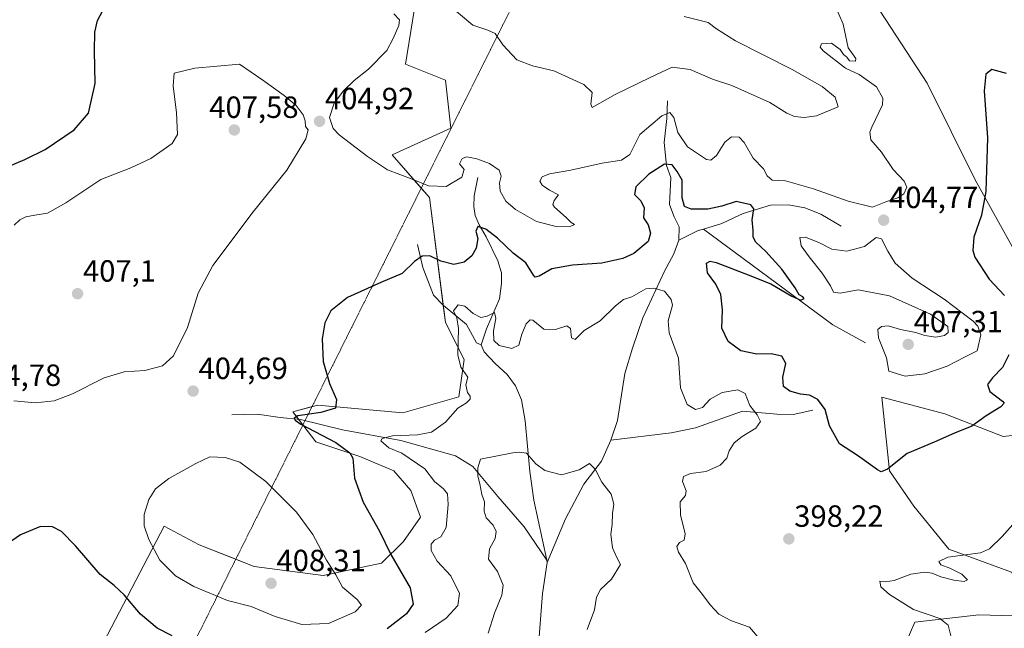
# Model space of a CAD drawing. Units: metres. Extents: x 590775 to 594242, y 4698951 to 4701309.
# Drawn here: x 592257 to 592578, y 4699976 to 4700175 of the extents above; entities that cross this region are included whole.
import ezdxf
from ezdxf.enums import TextEntityAlignment as Align

# ---------------------------------------------------------------- set-up
doc = ezdxf.new("R2010")
doc.units = ezdxf.units.M
doc.header["$MEASUREMENT"] = 0
doc.linetypes.add('TRAZOS2', pattern=[0.375, 0.25, -0.125])
for name, color, linetype, lineweight in [('Carátula', 7, 'Continuous', 5), ('Corriente natural lineal', 142, 'Continuous', 13), ('Cultivos herbáceos CxS', 92, 'Continuous', 0), ('Curva de nivel maestra', 36, 'Continuous', 30), ('Curva de nivel normal', 36, 'Continuous', 0), ('Matorral', 135, 'Continuous', 0), ('Matorral CxS', 135, 'Continuous', 0), ('Punto de cota en terreno', 7, 'Continuous', 0), ('Rótulo de punto de cota en terreno', 19, 'Continuous', 0), ('Senda virtual', 19, 'TRAZOS2', 0)]:
    doc.layers.add(name, color=color, linetype=linetype, lineweight=lineweight)
doc.styles.add('Arial', font='txt', dxfattribs={"height": 0.2})

# ---------------------------------------------------------------- blocks, each defined once
blk = doc.blocks.new('*U153')
at = {"layer": 'Cultivos herbáceos CxS', "color": 92, "linetype": 'Continuous', "lineweight": 0}
for points in [[(592544.88, 4699968.47, 397.7), (592549.17, 4699978.28, 396.44), (592570.01, 4699980.73, 393.28), (592588.4, 4699980.12, 391.5)], [(592580.66, 4699994.61, 393.76), (592560.21, 4700002.19, 395.63), (592548.83, 4700016.19, 398.52), (592540.89, 4700027.73, 399.81), (592538.41, 4700051.83, 402.59), (592558.98, 4700046.33, 401.23), (592577.98, 4700038.97, 398.18), (592618.08, 4700043.38, 393.16)], [(592587, 4700089.96, 398.03), (592568.8, 4700122.74, 400.35), (592553.16, 4700154.28, 401.99), (592531.13, 4700188.28, 404.87), (592522.16, 4700198.93, 406.19), (592512.96, 4700220.39, 408.8), (592513.04, 4700222.04, 409.05), (592513.58, 4700232.65, 410.57), (592518.48, 4700257.17, 413.22), (592528.91, 4700273.53, 413.12), (592545.45, 4700289.67, 413.63), (592542.59, 4700327.52, 417.46), (592539.93, 4700360.17, 421.16), (592542.55, 4700378.33, 422.56), (592549.14, 4700400.45, 424.59), (592556.49, 4700409.64, 425.36)], [(592386.38, 4700182.2, 406.66), (592382.91, 4700160.47, 405.98), (592395.94, 4700155.25, 407.28), (592397.67, 4700139.61, 406.38), (592378.56, 4700130.92, 406.2), (592390.72, 4700117.01, 403.83), (592395.93, 4700076.16, 395.46), (592402.08, 4700064.11, 394.21), (592400.24, 4700051.84, 395.1), (592382.03, 4700046.61, 397.44), (592354.23, 4700049.22, 400.58), (592346.14, 4700046.98, 400.75), (592353.65, 4700037.22, 401.08), (592367.94, 4700032.46, 398.86), (592379.05, 4700027.7, 397.54), (592384.61, 4700021.35, 396.9), (592387.78, 4700012.62, 396.35), (592382.23, 4700004.68, 398.14), (592375.08, 4699997.54, 400.93), (592355.96, 4699993.54, 405.57), (592333.48, 4699996.49, 408.08), (592315.49, 4700003.55, 407.42), (592304.12, 4700009.68, 406.13), (592281.59, 4699966.43, 395.83)]]:
    blk.add_polyline3d(points, dxfattribs=at)
blk = doc.blocks.new('5PATER')
at = {"layer": 'Carátula', "linetype": 'Continuous', "lineweight": 5}
h = blk.add_hatch(color=250, dxfattribs=at)
edge = h.paths.add_edge_path()
edge.add_ellipse((0, 0.01), major_axis=(-1.33, -1.34), ratio=0.999422, start_angle=0, end_angle=360)

msp = doc.modelspace()

# ---------------------------------------------------------------- linework, layer by layer
at = {"layer": 'Corriente natural lineal', "color": 142, "linetype": 'Continuous', "lineweight": 13}
for points in [[(592468.41, 4700148.49, 406.57), (592468.23, 4700142.72, 404.35), (592467.35, 4700134.92, 401.95), (592468.11, 4700127.41, 400.04), (592469.48, 4700123.45, 398.52), (592469.06, 4700114.64, 397.56), (592470.59, 4700110.62, 397.21), (592472.17, 4700107.37, 396.8), (592472.07, 4700103.07, 396.59)], [(592406.5, 4700123.53, 403.56), (592405.33, 4700117.53, 402.54), (592405.16, 4700113.98, 401.76), (592405.59, 4700111.07, 400.95), (592406.88, 4700108.01, 400.07), (592409.25, 4700104.15, 399.54), (592413.07, 4700096.28, 397.8), (592414.24, 4700092.33, 397.22), (592414.26, 4700088.88, 397.14), (592413.52, 4700083.9, 396.01), (592409.31, 4700074.13, 394.49), (592407.58, 4700068.86, 393.21)], [(592525.13, 4700107.64, 403.66), (592518.5, 4700111.55, 402.73), (592513.21, 4700113.6, 401.9), (592507.86, 4700114.52, 401.79), (592502, 4700114.46, 402.06), (592493.08, 4700111.73, 398.47), (592490.01, 4700110.28, 397.92), (592486.1, 4700108.43, 397.45), (592480.14, 4700106.65, 397.16)], [(592480.14, 4700106.65, 397.16), (592478.43, 4700106.14, 397.15), (592472.07, 4700103.07, 396.59)], [(592533.04, 4700069.54, 403.82), (592522.33, 4700075.4, 402.73), (592480.14, 4700106.65, 397.16)], [(592386.85, 4700101.59, 400.6), (592388.59, 4700094.1, 399.04), (592392.03, 4700085.04, 396.47), (592395.13, 4700081.83, 395.89), (592402.85, 4700075.46, 394.58), (592406.06, 4700069.48, 393.19), (592407.58, 4700068.86, 393.21)], [(592472.07, 4700103.07, 396.59), (592470.46, 4700098.6, 396.21), (592467.46, 4700092.94, 395.55), (592460.41, 4700077.7, 393.97), (592457, 4700067.76, 392.95), (592454.46, 4700059.51, 392.23), (592452.06, 4700044.17, 391.16), (592449.87, 4700037.71, 390.82)], [(592407.58, 4700068.86, 393.21), (592408.58, 4700066.62, 393.23), (592412.12, 4700062.79, 392.35), (592416.08, 4700059.19, 392), (592418.81, 4700055.43, 391.91), (592420.74, 4700050.88, 391.31), (592421.98, 4700044.03, 390.86), (592423.47, 4700027.54, 389.64), (592424.8, 4700018.17, 389.03), (592428.98, 4699998.55, 387.73), (592429.13, 4699997.83, 387.68)], [(592515.9, 4700047.52, 398.17), (592509.43, 4700046.09, 396.76), (592504.12, 4700046.21, 395.94), (592492.93, 4700047.26, 393.95), (592477.56, 4700041.79, 392.79), (592469.62, 4700040.09, 392.31), (592449.87, 4700037.71, 390.82)], [(592326.2, 4700046.03, 404.47), (592334.5, 4700046.23, 402.98), (592341.99, 4700045.17, 401.01), (592348.57, 4700044.46, 399.58), (592362.27, 4700041.16, 397.64), (592381.39, 4700037.62, 394.12), (592399.16, 4700032.61, 391.16), (592404.85, 4700029.17, 390.25), (592412.98, 4700019.31, 389.62), (592421.65, 4700009.44, 388.71), (592428.98, 4699998.55, 387.73)], [(592449.87, 4700037.71, 390.82), (592446.89, 4700030.84, 390.17), (592441.13, 4700023.36, 389.28), (592435.13, 4700012.04, 388.71), (592429.13, 4699997.83, 387.68)], [(592429.13, 4699997.83, 387.68), (592427.58, 4699987.7, 387.33), (592426.52, 4699973.55, 386.55), (592426.79, 4699958.43, 385.68), (592429.8, 4699937.26, 384.43), (592432.93, 4699927.42, 383.63), (592434.56, 4699923.46, 383.22)]]:
    msp.add_polyline3d(points, dxfattribs=at)
at = {"layer": 'Cultivos herbáceos CxS', "color": 92, "linetype": 'Continuous', "lineweight": 0}
for points in [[(592513.58, 4700232.65, 410.57), (592513.04, 4700222.04, 409.05), (592512.96, 4700220.39, 408.8), (592522.16, 4700198.93, 406.19), (592531.13, 4700188.28, 404.87), (592553.15, 4700154.28, 401.99), (592568.8, 4700122.74, 400.35), (592587, 4700089.96, 398.03), (592601.68, 4700083.81, 396.03), (592613.84, 4700075.71, 394.59), (592617.85, 4700060.53, 393.77), (592618.08, 4700043.38, 393.16), (592577.98, 4700038.97, 398.18), (592558.98, 4700046.33, 401.23), (592538.41, 4700051.83, 402.59), (592540.89, 4700027.73, 399.81), (592548.83, 4700016.19, 398.52), (592560.21, 4700002.19, 395.63), (592580.66, 4699994.61, 393.76), (592588.4, 4699980.12, 391.5), (592570.01, 4699980.73, 393.28), (592549.17, 4699978.28, 396.44), (592544.88, 4699968.47, 397.7)], [(592281.59, 4699966.43, 395.83), (592304.12, 4700009.68, 406.13), (592315.49, 4700003.55, 407.42), (592327.47, 4699998.85, 408.05), (592333.48, 4699996.49, 408.08), (592355.96, 4699993.54, 405.57), (592375.08, 4699997.54, 400.93), (592382.23, 4700004.68, 398.14), (592387.78, 4700012.62, 396.35), (592384.61, 4700021.35, 396.9), (592379.05, 4700027.7, 397.54), (592367.94, 4700032.46, 398.86), (592353.65, 4700037.22, 401.08), (592349.41, 4700042.73, 399.52), (592348.03, 4700044.52, 399.68), (592346.14, 4700046.98, 400.75), (592352.39, 4700048.71, 400.67), (592354.23, 4700049.22, 400.58), (592382.03, 4700046.61, 397.44), (592400.24, 4700051.84, 395.1), (592402.08, 4700064.11, 394.21), (592395.93, 4700076.16, 395.46), (592395.22, 4700081.76, 395.87), (592390.72, 4700117.01, 403.83), (592388.05, 4700120.06, 404.26), (592378.56, 4700130.92, 406.2), (592397.67, 4700139.61, 406.38), (592395.94, 4700155.25, 407.28), (592382.9, 4700160.47, 405.98), (592386.38, 4700182.2, 406.66)]]:
    msp.add_polyline3d(points, dxfattribs=at)
at = {"layer": 'Curva de nivel maestra', "color": 36, "linetype": 'Continuous', "lineweight": 30}
for points in [[(592249.25, 4700125.45, 400), (592258.65, 4700129.34, 400), (592265.22, 4700132.69, 400), (592274.68, 4700139.1, 400), (592279.36, 4700144.47, 400), (592281.63, 4700154.14, 400), (592281.36, 4700164.8, 400), (592281.43, 4700170.91, 400), (592282.3, 4700174.81, 400), (592284.13, 4700177.99, 400)], [(592579.08, 4700157.43, 400), (592574.26, 4700158.81, 400), (592572.31, 4700157.26, 400), (592571.81, 4700151.76, 400), (592572.88, 4700136.5, 400), (592572.36, 4700118.96, 400), (592570.95, 4700111.24, 400), (592568.38, 4700104.04, 400), (592568.07, 4700099.7, 400), (592568.75, 4700097.48, 400), (592573.44, 4700090.32, 400), (592578.47, 4700084.95, 400)], [(592579.85, 4700065.55, 400), (592577.78, 4700061.44, 400), (592574.48, 4700058.13, 400), (592572.85, 4700055.92, 400), (592573.67, 4700053.59, 400), (592577.74, 4700050.44, 400), (592578.26, 4700049.77, 400), (592577.24, 4700048.64, 400), (592572.43, 4700045.64, 400), (592567.77, 4700042.27, 400), (592562.1, 4700039.98, 400), (592555.43, 4700037.05, 400), (592546.64, 4700033.37, 400), (592540.25, 4700028.27, 400), (592538.21, 4700027.43, 400), (592536.97, 4700028.1, 400), (592530.42, 4700032.72, 400), (592524.51, 4700036.57, 400), (592521.28, 4700042.43, 400), (592519.89, 4700047.71, 400), (592517.5, 4700050.98, 400), (592514.8, 4700052.4, 400), (592511.86, 4700052.8, 400), (592508.31, 4700053.75, 400), (592506.32, 4700055.23, 400), (592506.01, 4700058.33, 400), (592507, 4700062.81, 400), (592505.72, 4700065.18, 400), (592502.21, 4700065.94, 400), (592497.54, 4700065.81, 400), (592492.34, 4700066.94, 400), (592488.22, 4700069.9, 400), (592486.16, 4700074.33, 400), (592486.4, 4700080.31, 400), (592485.79, 4700085.28, 400), (592484.16, 4700088.65, 400), (592481.42, 4700092.42, 400), (592481.15, 4700095.52, 400), (592482.38, 4700096.21, 400), (592484.25, 4700095.74, 400), (592494.7, 4700091.68, 400), (592502.16, 4700088.81, 400), (592509.02, 4700084.74, 400), (592511.96, 4700083.5, 400), (592513, 4700083.94, 400), (592512.61, 4700084.57, 400), (592511.35, 4700085.17, 400), (592510.04, 4700087.52, 400), (592505.71, 4700093.53, 400), (592500.52, 4700099.32, 400), (592497.23, 4700102.37, 400), (592496.32, 4700104.03, 400), (592496.39, 4700106.2, 400), (592496.1, 4700109.71, 400), (592496.61, 4700113.26, 400), (592495.58, 4700114.6, 400), (592490.86, 4700115.68, 400), (592486.1, 4700114.11, 400), (592481.59, 4700113.17, 400), (592476.14, 4700113.15, 400), (592473.98, 4700114.01, 400), (592473.2, 4700116.84, 400), (592473.24, 4700122.6, 400), (592471.59, 4700125.42, 400), (592469.98, 4700127.64, 400), (592467.43, 4700127.9, 400), (592462.28, 4700124.62, 400), (592458.02, 4700120.4, 400), (592457.66, 4700117.9, 400), (592459.71, 4700115.83, 400), (592460.79, 4700113.56, 400), (592460.6, 4700110.31, 400), (592462.1, 4700108, 400), (592462.84, 4700105.29, 400), (592462.1, 4700102.61, 400), (592457.4, 4700098.64, 400), (592453.82, 4700097.04, 400), (592446.94, 4700095.49, 400), (592437.43, 4700094.92, 400), (592430.67, 4700093.64, 400), (592426.55, 4700091.29, 400), (592425.19, 4700090.98, 400), (592424.63, 4700091.6, 400), (592422.2, 4700095.69, 400), (592418, 4700098.82, 400), (592412.87, 4700103.69, 400), (592409.14, 4700106.63, 400), (592406.51, 4700107.45, 400), (592405.88, 4700105.93, 400), (592406.48, 4700103.63, 400), (592405.98, 4700100.43, 400), (592404.51, 4700097.9, 400), (592402.02, 4700095.84, 400), (592398.71, 4700095.14, 400), (592394.38, 4700096.2, 400), (592390.81, 4700097.93, 400), (592388.34, 4700097.81, 400), (592385.81, 4700096.06, 400), (592381.77, 4700092.1, 400), (592374.82, 4700089.26, 400), (592363.95, 4700084.27, 400), (592358.47, 4700079.97, 400), (592356.51, 4700076.02, 400), (592355.66, 4700070.81, 400), (592355.98, 4700063.47, 400), (592358.07, 4700056.22, 400), (592360.38, 4700051.07, 400), (592360.08, 4700048.16, 400), (592355.23, 4700046.72, 400), (592347.76, 4700045.7, 400), (592346.59, 4700044.91, 400), (592346.91, 4700044.31, 400), (592348.72, 4700043.01, 400), (592360.16, 4700037.01, 400), (592364.73, 4700033.6, 400), (592365.64, 4700031.88, 400), (592366.2, 4700025.35, 400), (592369.03, 4700017.51, 400), (592374.36, 4700008.05, 400), (592378.14, 4700000.42, 400), (592384.42, 4699989.52, 400), (592385.42, 4699984.18, 400), (592383.17, 4699981.03, 400), (592376.9, 4699976.19, 400)], [(592306.72, 4699973.83, 400), (592301.84, 4699976.32, 400), (592296.42, 4699980.9, 400), (592291.04, 4699987.27, 400), (592287.83, 4699990.31, 400), (592283.18, 4699993.89, 400), (592275.17, 4700003.24, 400), (592270.61, 4700007.91, 400), (592267.6, 4700009.45, 400), (592263.7, 4700009.6, 400), (592257.19, 4700006.82, 400), (592247.54, 4700000.22, 400)]]:
    msp.add_polyline3d(points, dxfattribs=at)
at = {"layer": 'Curva de nivel normal', "color": 36, "linetype": 'Continuous', "lineweight": 0}
for points in [[(592522.91, 4700180.06, 405), (592525.7, 4700173.52, 405), (592527.39, 4700165.8, 405), (592529.86, 4700162.3, 405), (592529.74, 4700161.45, 405), (592527.87, 4700161.6, 405), (592526.92, 4700162.74, 405), (592525.81, 4700163.63, 405), (592524.77, 4700165.26, 405), (592521.95, 4700167.32, 405), (592518.65, 4700167.09, 405), (592518.2, 4700166, 405), (592519.26, 4700164.8, 405), (592526.52, 4700159.24, 405), (592530.94, 4700157.09, 405), (592536.59, 4700153.07, 405), (592538.68, 4700149.44, 405), (592538.58, 4700147.25, 405), (592535.08, 4700139.96, 405), (592534.42, 4700138.25, 405), (592534.83, 4700135.83, 405), (592538.31, 4700131.8, 405), (592542.02, 4700126.12, 405), (592545.71, 4700122.32, 405), (592546.54, 4700120.38, 405), (592545.57, 4700118.19, 405), (592543.57, 4700116.89, 405), (592539.63, 4700115.59, 405), (592535.32, 4700113.8, 405), (592527.43, 4700115.76, 405), (592516.03, 4700119.85, 405), (592506.93, 4700122.43, 405), (592502.54, 4700122.62, 405), (592500.93, 4700124.03, 405), (592499.74, 4700126.32, 405), (592496.32, 4700129.81, 405), (592493.47, 4700134.95, 405), (592491.78, 4700136.7, 405), (592489.3, 4700136.74, 405), (592487.11, 4700135.08, 405), (592484.44, 4700130.63, 405), (592482.55, 4700129.14, 405), (592481.11, 4700129.4, 405), (592474.94, 4700133.55, 405), (592471.83, 4700138.23, 405), (592470.45, 4700143.07, 405), (592469.12, 4700144.67, 405), (592466.59, 4700143.6, 405), (592459.43, 4700137.58, 405), (592456.1, 4700131.01, 405), (592453.43, 4700129.13, 405), (592447.1, 4700128.18, 405), (592436.9, 4700125.92, 405), (592429.85, 4700124.72, 405), (592427.48, 4700123.77, 405), (592426.7, 4700122.3, 405), (592427.47, 4700120.96, 405), (592429.91, 4700119.39, 405), (592432.82, 4700117.82, 405), (592431.36, 4700115.99, 405), (592430.94, 4700114.72, 405), (592431.5, 4700113.86, 405), (592435.31, 4700110.46, 405), (592436.99, 4700108.81, 405), (592438, 4700108.16, 405), (592436.9, 4700107.62, 405), (592432.04, 4700107.55, 405), (592425.7, 4700109.14, 405), (592418.77, 4700113.02, 405), (592415.59, 4700115.74, 405), (592413.78, 4700119.06, 405), (592413.54, 4700121.81, 405), (592414.15, 4700123.9, 405), (592413.46, 4700125.89, 405), (592410.25, 4700128.07, 405), (592406.15, 4700129.63, 405), (592402.92, 4700130.2, 405), (592401.33, 4700129.66, 405), (592400.56, 4700127.98, 405), (592401.99, 4700126.16, 405), (592401.23, 4700123.62, 405), (592396.12, 4700120.59, 405), (592390.43, 4700120.82, 405), (592385.1, 4700122.9, 405), (592377.06, 4700126.01, 405), (592370.46, 4700130.38, 405), (592361.18, 4700137.4, 405), (592359.3, 4700139.51, 405), (592358.04, 4700143.07, 405), (592359.58, 4700147.79, 405), (592362.62, 4700151.82, 405), (592366.18, 4700155.22, 405), (592370.77, 4700158.89, 405), (592376.84, 4700165.01, 405), (592378.9, 4700168.87, 405), (592380.74, 4700173.17, 405), (592380.96, 4700174.93, 405), (592379.12, 4700176.94, 405)], [(592473.86, 4700176.01, 410), (592481.64, 4700174.1, 410), (592484.43, 4700172, 410), (592490.57, 4700168.17, 410), (592509.09, 4700158.8, 410), (592518.86, 4700153.26, 410), (592523.14, 4700149.69, 410), (592524.1, 4700146.6, 410), (592517.1, 4700143.68, 410), (592513, 4700143.04, 410), (592509.92, 4700143.4, 410), (592507.33, 4700144.48, 410), (592501.78, 4700147.94, 410), (592489.43, 4700153.58, 410), (592483.11, 4700155.59, 410), (592475.84, 4700158.72, 410), (592469.98, 4700159.47, 410), (592462.77, 4700156.14, 410), (592451.37, 4700150.57, 410), (592443.79, 4700146.31, 410), (592443.35, 4700147.48, 410), (592443.87, 4700151.25, 410), (592441.15, 4700153.83, 410), (592431.27, 4700158.29, 410), (592424.3, 4700159.93, 410), (592419.25, 4700161.93, 410), (592414.64, 4700166.82, 410), (592412.1, 4700170.53, 410), (592409.73, 4700171.59, 410), (592404.81, 4700173.26, 410), (592396.84, 4700179.99, 410)], [(592262, 4700049.98, 405), (592268.2, 4700050.56, 405), (592274.2, 4700052.86, 405), (592284.57, 4700058.06, 405), (592291, 4700060.06, 405), (592297.82, 4700060.52, 405), (592303.53, 4700061.97, 405), (592307.15, 4700065.25, 405), (592311.74, 4700074.47, 405), (592315.21, 4700085.78, 405), (592319.98, 4700094.8, 405), (592333.14, 4700112.25, 405), (592344.17, 4700125.92, 405), (592350.3, 4700136.11, 405), (592351.06, 4700139.01, 405), (592350.26, 4700140.14, 405), (592350.18, 4700142.02, 405), (592349.47, 4700143.96, 405), (592347.16, 4700146.98, 405), (592343.29, 4700150.31, 405), (592336.31, 4700155.33, 405), (592328.73, 4700160.55, 405), (592314.09, 4700159.19, 405), (592307.38, 4700157.59, 405), (592307.09, 4700153.38, 405), (592308.08, 4700144.56, 405), (592308.46, 4700137.56, 405), (592306.68, 4700134.64, 405), (592299.74, 4700129.65, 405), (592293.26, 4700126.66, 405), (592283.48, 4700122.81, 405), (592271.99, 4700115.18, 405), (592266.06, 4700111.8, 405), (592261.84, 4700111.25, 405), (592258.96, 4700110.65, 405), (592256.96, 4700109.71, 405), (592255.18, 4700107.9, 405)], [(592545.97, 4700058.6, 405), (592552.43, 4700059.41, 405), (592559.71, 4700061.86, 405), (592565.54, 4700064.94, 405), (592569.52, 4700066.9, 405), (592570.65, 4700072.11, 405), (592569.73, 4700074.96, 405), (592568.21, 4700076.58, 405), (592558.7, 4700083.74, 405), (592548.3, 4700090.67, 405), (592542.68, 4700095.5, 405), (592540.3, 4700099.45, 405), (592538.32, 4700103.46, 405), (592536.54, 4700103.92, 405), (592532.77, 4700101, 405), (592527, 4700099.44, 405), (592522.06, 4700100.08, 405), (592518.07, 4700102.22, 405), (592513.42, 4700104.04, 405), (592511.56, 4700103.89, 405), (592512.06, 4700101.22, 405), (592514.62, 4700097.56, 405), (592518.94, 4700092.24, 405), (592521.6, 4700088.15, 405), (592522.62, 4700086.1, 405), (592524.82, 4700085.68, 405), (592530.69, 4700086.86, 405), (592540.84, 4700084.89, 405), (592554.27, 4700078.83, 405), (592559.87, 4700074.81, 405), (592560.05, 4700072.85, 405), (592558.83, 4700071.91, 405), (592555.95, 4700071.37, 405), (592552.43, 4700071.88, 405), (592549.43, 4700072.88, 405), (592544.43, 4700073.86, 405), (592540.43, 4700075.04, 405), (592538.24, 4700074.86, 405), (592537.07, 4700073.82, 405), (592537.28, 4700071.16, 405), (592539.86, 4700064.65, 405), (592540.7, 4700060.29, 405), (592545.97, 4700058.6, 405)], [(592498.98, 4699972.26, 395), (592495.16, 4699976.64, 395), (592489.28, 4699978.76, 395), (592485.18, 4699980.97, 395), (592482.33, 4699984, 395), (592479.86, 4699987.37, 395), (592476.78, 4699991.19, 395), (592474.28, 4699997.44, 395), (592472.02, 4700001.17, 395), (592471.44, 4700003.02, 395), (592472.29, 4700004.34, 395), (592473.86, 4700005.06, 395), (592474.15, 4700007.12, 395), (592472.6, 4700013.35, 395), (592472.49, 4700017.61, 395), (592474.3, 4700019.7, 395), (592474.48, 4700021.2, 395), (592473.33, 4700024.27, 395), (592473.63, 4700025.92, 395), (592475.95, 4700026.88, 395), (592481.06, 4700027.49, 395), (592485.63, 4700029.56, 395), (592487.82, 4700031.9, 395), (592488.56, 4700034.24, 395), (592490.13, 4700036.87, 395), (592492.77, 4700038.96, 395), (592497.26, 4700041.61, 395), (592498.75, 4700043.88, 395), (592497.7, 4700046.02, 395), (592495.28, 4700049.1, 395), (592493.76, 4700053, 395), (592491.34, 4700054.14, 395), (592486.22, 4700053.34, 395), (592482.32, 4700051.11, 395), (592479.78, 4700048.4, 395), (592477.52, 4700047.74, 395), (592474.82, 4700049.33, 395), (592472.61, 4700054.86, 395), (592472.02, 4700064.53, 395), (592468.94, 4700072.8, 395), (592468.63, 4700076.73, 395), (592470.08, 4700081.84, 395), (592469.63, 4700083.64, 395), (592467.41, 4700086.38, 395), (592463.91, 4700087.4, 395), (592461.33, 4700087.13, 395), (592456.77, 4700084.51, 395), (592454.1, 4700083.66, 395), (592451.48, 4700081.62, 395), (592446.41, 4700076.68, 395), (592441.22, 4700073.58, 395), (592438.28, 4700070.66, 395), (592437.04, 4700071.2, 395), (592436.78, 4700074.21, 395), (592435.51, 4700075.11, 395), (592431.85, 4700073.82, 395), (592428.04, 4700074.01, 395), (592424.45, 4700076.9, 395), (592423.58, 4700077.01, 395), (592422.28, 4700075.72, 395), (592420.86, 4700072.39, 395), (592419.87, 4700068.8, 395), (592417.55, 4700067.66, 395), (592413.47, 4700068.62, 395), (592411.67, 4700070.25, 395), (592411.6, 4700073.43, 395), (592412.38, 4700077.51, 395), (592411.89, 4700079.43, 395), (592409.51, 4700078.22, 395), (592407.46, 4700077.76, 395), (592404.93, 4700079.08, 395), (592402.26, 4700081.48, 395), (592400.07, 4700081.93, 395), (592398.59, 4700079.96, 395), (592399.59, 4700077.73, 395), (592400.16, 4700074.21, 395), (592400.01, 4700065.59, 395), (592400.98, 4700061.6, 395), (592403.18, 4700058.29, 395), (592402.54, 4700055.78, 395), (592403.15, 4700053.32, 395), (592404.03, 4700052.06, 395), (592403.96, 4700051.12, 395), (592402.77, 4700049.97, 395), (592399.94, 4700048.14, 395), (592395.92, 4700043.59, 395), (592391.39, 4700040.36, 395), (592386.84, 4700039.43, 395), (592378.68, 4700039.16, 395), (592375.31, 4700038.31, 395), (592374.84, 4700037.56, 395), (592377.41, 4700035.23, 395), (592381.65, 4700033.47, 395), (592389.18, 4700028.36, 395), (592392.34, 4700024.27, 395), (592395.34, 4700021.82, 395), (592396.57, 4700020.24, 395), (592396.84, 4700016.68, 395), (592396.18, 4700009.25, 395), (592394.42, 4700006.13, 395), (592392.33, 4700005.1, 395), (592391.23, 4700003.8, 395), (592391.21, 4700001.67, 395), (592393.22, 4699998.24, 395), (592397.66, 4699993.48, 395), (592400.56, 4699987.68, 395), (592399.95, 4699983.78, 395), (592396.16, 4699979.67, 395), (592389.27, 4699974.98, 395)], [(592255.02, 4700050.58, 405), (592262, 4700049.98, 405)], [(592409.89, 4699974.77, 390), (592411.9, 4699981.29, 390), (592414.36, 4699987.18, 390), (592414.8, 4699990.44, 390), (592412.87, 4699994.85, 390), (592410.01, 4699998.86, 390), (592410.34, 4700002.25, 390), (592412.12, 4700005.62, 390), (592412.51, 4700007.92, 390), (592411.51, 4700010.03, 390), (592409.21, 4700012.4, 390), (592408.56, 4700014.57, 390), (592408.67, 4700017.57, 390), (592407.81, 4700019.97, 390), (592407.11, 4700023.52, 390), (592406.49, 4700026.02, 390), (592406.46, 4700028.67, 390), (592407.38, 4700031.51, 390), (592417.92, 4700033.61, 390), (592420.1, 4700033.78, 390), (592422.36, 4700033.5, 390), (592425.41, 4700030.06, 390), (592428.34, 4700027.81, 390), (592433.86, 4700026.43, 390), (592439.57, 4700028.05, 390), (592442.91, 4700030.07, 390), (592444.85, 4700028.24, 390), (592447.02, 4700024.04, 390), (592450.02, 4700020.08, 390), (592450.86, 4700016.89, 390), (592450.5, 4700013.75, 390), (592450.36, 4700010.19, 390), (592449.94, 4700007.03, 390), (592450.44, 4700002.59, 390), (592451.81, 4699999.61, 390), (592453.12, 4699997.16, 390), (592450.13, 4699992.38, 390), (592446.59, 4699988.94, 390), (592445.24, 4699986.53, 390), (592444.54, 4699982.35, 390), (592442.16, 4699975.97, 390)], [(592349.01, 4699977.51, 405), (592357.7, 4699977.9, 405), (592366.4, 4699981.68, 405), (592368.54, 4699983.85, 405), (592367.09, 4699985.74, 405), (592362.35, 4699989.79, 405), (592360.17, 4699993.81, 405), (592357.1, 4699998.51, 405), (592352.64, 4700006.89, 405), (592347.26, 4700014.27, 405), (592337.26, 4700024.2, 405), (592328.76, 4700030.58, 405), (592323.97, 4700032.07, 405), (592318.97, 4700032.32, 405), (592314.43, 4700030.11, 405), (592305.6, 4700025.18, 405), (592301.28, 4700021.86, 405), (592299.1, 4700018.42, 405), (592297.57, 4700013.51, 405), (592297.57, 4700009.78, 405), (592299.05, 4700005.29, 405), (592302.66, 4699998.56, 405), (592307.8, 4699993.42, 405), (592313.77, 4699989.98, 405), (592324.78, 4699985.42, 405), (592332.49, 4699983.42, 405), (592340.29, 4699980.19, 405), (592349.01, 4699977.51, 405)], [(592584.57, 4700014.15, 395), (592577.62, 4700006.25, 395), (592573.47, 4700002.23, 395), (592570.6, 4700000.92, 395), (592559.93, 4699999.59, 395), (592556.96, 4699998.1, 395), (592557.65, 4699997.04, 395), (592560.62, 4699995.97, 395), (592564.49, 4699993.97, 395), (592566.3, 4699992.18, 395), (592565.24, 4699991.61, 395), (592561.84, 4699991.99, 395), (592557.64, 4699993.13, 395), (592554.84, 4699994.32, 395), (592552.38, 4699994.63, 395), (592547.82, 4699994.02, 395), (592542.35, 4699991.93, 395), (592539.61, 4699991.5, 395), (592537.69, 4699991.65, 395), (592538.06, 4699989.86, 395), (592540.83, 4699987.37, 395), (592548.68, 4699982.49, 395), (592557.28, 4699979.48, 395), (592560.07, 4699977.35, 395), (592561.6, 4699971.28, 395)]]:
    msp.add_polyline3d(points, dxfattribs=at)
at = {"layer": 'Matorral', "color": 135, "linetype": 'Continuous', "lineweight": 0}
for points in [[(592513.58, 4700232.65, 410.57), (592513.04, 4700222.04, 409.05), (592512.96, 4700220.39, 408.8), (592522.16, 4700198.93, 406.19), (592531.13, 4700188.28, 404.87), (592553.15, 4700154.28, 401.99), (592568.8, 4700122.74, 400.35), (592587, 4700089.96, 398.03), (592601.68, 4700083.81, 396.03), (592613.84, 4700075.71, 394.59), (592617.85, 4700060.53, 393.77), (592618.08, 4700043.38, 393.16), (592577.98, 4700038.97, 398.18), (592558.98, 4700046.33, 401.23), (592538.41, 4700051.83, 402.59), (592540.89, 4700027.73, 399.81), (592548.83, 4700016.19, 398.52), (592560.21, 4700002.19, 395.63), (592580.66, 4699994.61, 393.76), (592588.4, 4699980.12, 391.5), (592570.01, 4699980.73, 393.28), (592549.17, 4699978.28, 396.44), (592544.88, 4699968.47, 397.7)], [(592281.59, 4699966.43, 395.83), (592304.12, 4700009.68, 406.13), (592315.49, 4700003.55, 407.42), (592327.47, 4699998.85, 408.05), (592333.48, 4699996.49, 408.08), (592355.96, 4699993.54, 405.57), (592375.08, 4699997.54, 400.93), (592382.23, 4700004.68, 398.14), (592387.78, 4700012.62, 396.35), (592384.61, 4700021.35, 396.9), (592379.05, 4700027.7, 397.54), (592367.94, 4700032.46, 398.86), (592353.65, 4700037.22, 401.08), (592349.41, 4700042.73, 399.52), (592348.03, 4700044.52, 399.68), (592346.14, 4700046.98, 400.75), (592352.39, 4700048.71, 400.67), (592354.23, 4700049.22, 400.58), (592382.03, 4700046.61, 397.44), (592400.24, 4700051.84, 395.1), (592402.08, 4700064.11, 394.21), (592395.93, 4700076.16, 395.46), (592395.22, 4700081.76, 395.87), (592390.72, 4700117.01, 403.83), (592388.05, 4700120.06, 404.26), (592378.56, 4700130.92, 406.2), (592397.67, 4700139.61, 406.38), (592395.94, 4700155.25, 407.28), (592382.9, 4700160.47, 405.98), (592386.38, 4700182.2, 406.66)]]:
    msp.add_polyline3d(points, dxfattribs=at)
at = {"layer": 'Matorral CxS', "color": 135, "linetype": 'Continuous', "lineweight": 0}
for points in [[(592531.13, 4700188.28, 404.87), (592553.16, 4700154.28, 401.99), (592568.8, 4700122.74, 400.35), (592587, 4700089.96, 398.03)], [(592281.59, 4699966.43, 395.83), (592304.12, 4700009.68, 406.13), (592315.49, 4700003.55, 407.42), (592333.48, 4699996.49, 408.08), (592355.96, 4699993.54, 405.57), (592375.08, 4699997.54, 400.93), (592382.23, 4700004.68, 398.14), (592387.78, 4700012.62, 396.35), (592384.61, 4700021.35, 396.9), (592379.05, 4700027.7, 397.54), (592367.94, 4700032.46, 398.86), (592353.65, 4700037.22, 401.08), (592346.14, 4700046.98, 400.75), (592354.23, 4700049.22, 400.58), (592382.03, 4700046.61, 397.44), (592400.24, 4700051.84, 395.1), (592402.08, 4700064.11, 394.21), (592395.93, 4700076.16, 395.46), (592390.72, 4700117.01, 403.83), (592378.56, 4700130.92, 406.2), (592397.67, 4700139.61, 406.38), (592395.94, 4700155.25, 407.28), (592382.91, 4700160.47, 405.98), (592386.38, 4700182.2, 406.66)], [(592618.08, 4700043.38, 393.16), (592577.98, 4700038.97, 398.18), (592558.98, 4700046.33, 401.23), (592538.41, 4700051.83, 402.59), (592540.89, 4700027.73, 399.81), (592548.83, 4700016.19, 398.52), (592560.21, 4700002.19, 395.63), (592580.66, 4699994.61, 393.76)], [(592588.4, 4699980.12, 391.5), (592570.01, 4699980.73, 393.28), (592549.17, 4699978.28, 396.44), (592544.88, 4699968.47, 397.7)]]:
    msp.add_polyline3d(points, dxfattribs=at)
at = {"layer": 'Senda virtual', "color": 19, "linetype": 'TRAZOS2', "lineweight": 0}
msp.add_polyline3d([(592432.31, 4700208.62, 410.01), (592289.86, 4699923.58, 392)], dxfattribs=at)

# ---------------------------------------------------------------- block references
at = {"layer": 'Cultivos herbáceos CxS', "color": 92, "linetype": 'Continuous', "lineweight": 0}
msp.add_blockref('*U153', (0, 0), dxfattribs=at)
at = {"layer": 'Punto de cota en terreno', "linetype": 'Continuous', "lineweight": 0}
for p in [(592354.82, 4700141.83, 404.92), (592327, 4700139, 407.58), (592538.97, 4700109.56, 404.77), (592275.83, 4700085.55, 407.1), (592547, 4700069, 407.31), (592313.56, 4700053.75, 404.69), (592508.02, 4700005.5, 398.22), (592339, 4699991, 408.31)]:
    msp.add_blockref('5PATER', p, dxfattribs=at)

# ---------------------------------------------------------------- texts
at = {"layer": 'Rótulo de punto de cota en terreno', "color": 19, "linetype": 'Continuous', "lineweight": 0, "style": 'Arial'}
for s, p in [('404,92', (592356.58, 4700143.59)), ('407,58', (592318.82, 4700140.76)), ('404,77', (592540.73, 4700111.32)), ('407,1', (592277.59, 4700087.31)), ('407,31', (592548.76, 4700070.76)), ('404,69', (592315.32, 4700055.51)), ('404,78', (592241.34, 4700053.25)), ('398,22', (592509.78, 4700007.26)), ('408,31', (592340.76, 4699992.76))]:
    msp.add_text(s, height=7, dxfattribs=at).set_placement(p, align=Align.BOTTOM_LEFT)

doc.saveas('drawing.dxf')
